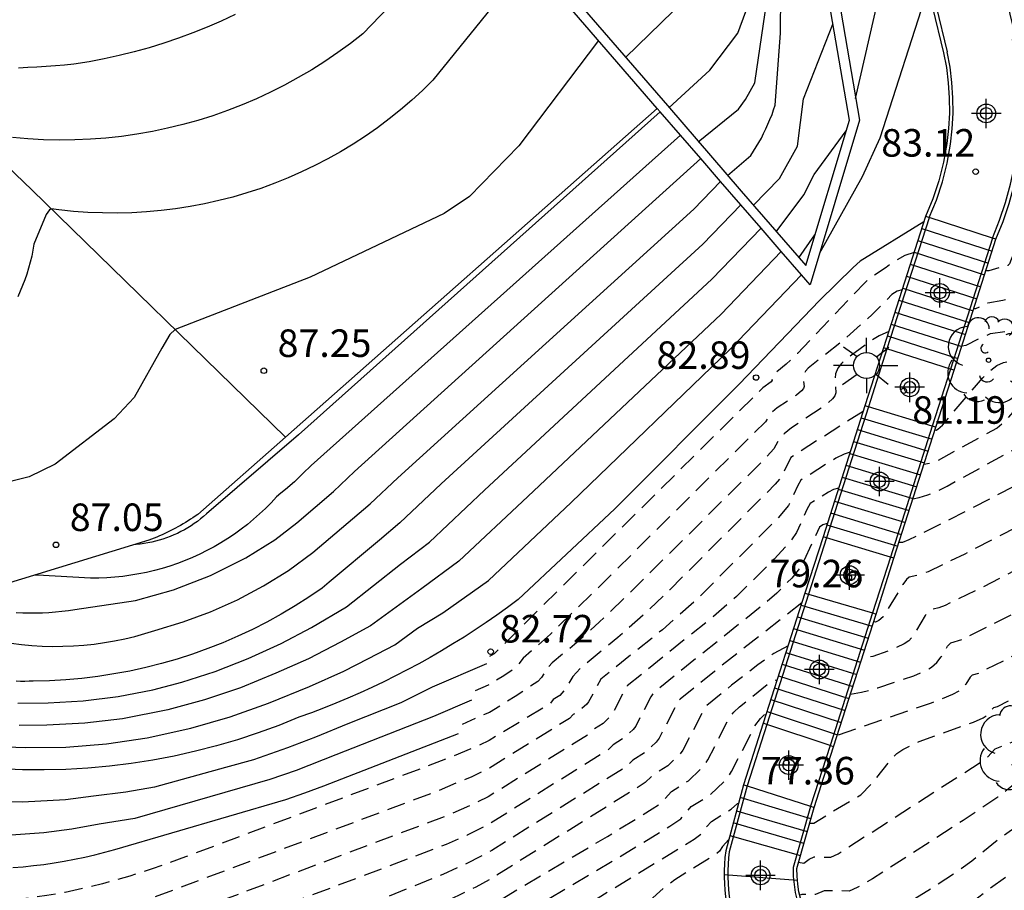
# Model space of a CAD drawing. Units: metres. Extents: x 580994 to 581344, y 4793790 to 4794041.
# Drawn here: x 581008 to 581035, y 4793802 to 4793826 of the extents above; entities that cross this region are included whole.
import ezdxf

# ---------------------------------------------------------------- set-up
doc = ezdxf.new("R2010")
doc.units = ezdxf.units.M
doc.linetypes.add('TRAZOS_NORMALES', pattern=[0.75, 0.5, -0.25])
for name, color, linetype in [('020104', 34, 'Continuous'), ('020194', 31, 'TRAZOS_NORMALES'), ('020195', 30, 'TRAZOS_NORMALES'), ('020204', 9, 'Continuous'), ('020308', 9, 'Continuous'), ('060106', 9, 'Continuous'), ('060117', 9, 'Continuous'), ('060141', 9, 'Continuous'), ('060145', 9, 'Continuous'), ('070105', 6, 'Continuous'), ('070108', 9, 'Continuous'), ('100202', 3, 'Continuous'), ('250206', 9, 'Continuous'), ('Centroides', 1, 'Continuous')]:
    doc.layers.add(name, color=color, linetype=linetype)
doc.layers.add('020105', color=24, linetype='Continuous', lineweight=30)
doc.styles.add('ARIAL', font='arial.ttf', dxfattribs={"height": 1})

# ---------------------------------------------------------------- blocks, each defined once
blk = doc.blocks.new('Centroide')
for points in [[(0, -0.402), (0, 0.402)], [(0.402, 0), (-0.402, 0)]]:
    blk.add_lwpolyline(points)
for radius in [0.256, 0.159]:
    blk.add_circle((0, 0), radius)
blk = doc.blocks.new('COTAPU')
blk.add_circle((0, 0), 0.075)
blk = doc.blocks.new('ARBOL')
blk.add_circle((0, 0), 0.0587)
for centre, radius, start, end in [((-0.28, 0.855), 0.3, 359.2878, 173.6078), ((0.097, 0.97), 0.21, 23.1565, 160.4665), ((0.438, 0.881), 0.24, 301.578, 139.328), ((-0.564, 0.381), 0.532, 92.28, 254.58), ((0.656, 0.288), 0.443, 319.8556, 114.7656), ((-0.091, 0.321), 0.12, 119.14, 310.56), ((0.819, -0.249), 0.383, 235.5275, 62.0275), ((-0.556, -0.339), 0.555, 142.64, 266.54), ((-0.039, -0.384), 0.21, 189.64, 323.88), ((0.299, -0.624), 0.532, 224.67, 0.24), ((-0.301, -0.676), 0.45, 213.78, 295.32)]:
    blk.add_arc(centre, radius, start, end)
blk = doc.blocks.new('FAROLA')
for p, q in [((0, 0.355), (0, 0.755)), ((-0.63, 0.51), (-0.255, 0.245)), ((0.605, 0.49), (0.276, 0.223)), ((-0.355, 0), (-0.895, 0)), ((0.355, 0), (0.855, 0)), ((-0.65, -0.52), (-0.255, -0.24)), ((0.585, -0.52), (0.256, -0.246)), ((0, -0.355), (0, -0.755))]:
    blk.add_line(p, q)
blk.add_circle((0, 0), 0.355)

msp = doc.modelspace()

# ---------------------------------------------------------------- linework, layer by layer
at = {"layer": '020104', "flags": 128}
for points, elevation in [([(581024.91, 4793825.13), (581026.21, 4793826.39), (581027.35, 4793827.82), (581027.61, 4793828.25), (581027.74, 4793828.76), (581027.73, 4793831.74), (581027.82, 4793833.9), (581027.89, 4793834.26), (581028.77, 4793836.37)], 87), ([(581026.09, 4793823.76), (581027.21, 4793824.78), (581027.97, 4793825.79), (581028.34, 4793826.8), (581028.25, 4793829.46), (581028.17, 4793831.31), (581028.25, 4793831.9), (581029.17, 4793834.07)], 86.5), ([(581026.89, 4793822.83), (581027.99, 4793823.72), (581028.18, 4793823.98), (581028.43, 4793824.44), (581028.71, 4793826.35), (581028.63, 4793828.77), (581028.66, 4793829.68), (581028.73, 4793829.98), (581029.57, 4793831.77)], 86), ([(581031.17, 4793824.01), (581032.47, 4793829.67)], 84), ([(581021.051, 4793829.204), (581017.758, 4793825.773), (581017.423, 4793825.511), (581017.08, 4793825.26), (581016.728, 4793825.021), (581016.369, 4793824.793), (581016.002, 4793824.577), (581015.629, 4793824.373), (581015.249, 4793824.182), (581014.864, 4793824.003), (581014.472, 4793823.836), (581014.076, 4793823.683), (581013.674, 4793823.542), (581013.268, 4793823.415), (581012.859, 4793823.3), (581012.445, 4793823.2), (581012.029, 4793823.112), (581011.61, 4793823.039), (581011.189, 4793822.979), (581010.766, 4793822.933), (581010.342, 4793822.9), (581009.917, 4793822.882), (581009.492, 4793822.877), (581009.067, 4793822.886), (581008.642, 4793822.909), (581008.218, 4793822.946)], 88.5), ([(581027.69, 4793821.91), (581028.32, 4793822.46), (581028.4, 4793822.58), (581028.47, 4793822.69), (581028.54, 4793822.81), (581028.61, 4793822.93), (581028.67, 4793823.06), (581028.73, 4793823.18), (581028.79, 4793823.31), (581028.84, 4793823.44), (581028.9, 4793823.57), (581028.94, 4793823.7), (581028.99, 4793823.83), (581029.13, 4793825.79), (581029.14, 4793826.87), (581030.06, 4793828.93)], 85.5), ([(581022.3, 4793827.762), (581019.669, 4793824.508), (581019.384, 4793824.229), (581019.089, 4793823.961), (581018.786, 4793823.702), (581018.475, 4793823.453), (581018.156, 4793823.214), (581017.829, 4793822.986), (581017.495, 4793822.768), (581017.154, 4793822.562), (581016.806, 4793822.366), (581016.453, 4793822.182), (581016.093, 4793822.01), (581015.729, 4793821.849), (581015.359, 4793821.701), (581014.984, 4793821.564), (581014.605, 4793821.44), (581014.223, 4793821.328), (581013.837, 4793821.229), (581013.448, 4793821.142), (581013.056, 4793821.068), (581012.662, 4793821.006), (581012.267, 4793820.958), (581011.87, 4793820.922), (581011.472, 4793820.899), (581011.073, 4793820.89), (581010.675, 4793820.893), (581010.276, 4793820.909), (581009.879, 4793820.938), (581009.482, 4793820.98), (581009.277, 4793821.007), (581009.226, 4793820.977), (581009.137, 4793820.848), (581008.804, 4793820.043), (581008.776, 4793819.878), (581008.743, 4793819.714), (581008.704, 4793819.552), (581008.66, 4793819.39), (581008.611, 4793819.231), (581008.557, 4793819.073), (581008.497, 4793818.917), (581008.433, 4793818.763), (581008.364, 4793818.611)], 88), ([(581030.19, 4793819.79), (581031.36, 4793821.89), (581031.84, 4793822.94), (581033.14, 4793826.98)], 83.5), ([(581014.286, 4793826.295), (581013.905, 4793826.118), (581013.52, 4793825.951), (581013.13, 4793825.795), (581012.737, 4793825.65), (581012.339, 4793825.516), (581011.938, 4793825.392), (581011.534, 4793825.28), (581011.126, 4793825.179), (581010.716, 4793825.089), (581010.304, 4793825.01), (581009.89, 4793824.943), (581009.639, 4793824.918), (581009.388, 4793824.896), (581009.137, 4793824.877), (581008.886, 4793824.861), (581008.634, 4793824.849), (581008.382, 4793824.839)], 89), ([(581025.857, 4793823.648), (581016.005, 4793814.851), (581013.5, 4793812.702), (581013.421, 4793812.632), (581013.339, 4793812.564), (581013.255, 4793812.499), (581013.169, 4793812.437), (581013.081, 4793812.378), (581012.991, 4793812.322), (581012.9, 4793812.269), (581012.806, 4793812.219), (581012.711, 4793812.171), (581012.615, 4793812.128), (581012.517, 4793812.087), (581012.418, 4793812.049), (581012.317, 4793812.015), (581012.216, 4793811.984), (581012.113, 4793811.957), (581012.01, 4793811.933), (581011.906, 4793811.912), (581011.802, 4793811.895), (581011.697, 4793811.881), (581011.591, 4793811.871), (581011.557, 4793811.868)], 87), ([(581029.01, 4793820.38), (581029.77, 4793821.39), (581030.05, 4793821.94), (581030.92, 4793823.13)], 84.5), ([(581026.409, 4793823.012), (581016.351, 4793814.023), (581016.127, 4793813.797), (581015.896, 4793813.578), (581015.657, 4793813.367), (581015.529, 4793813.262), (581015.412, 4793813.165), (581015.262, 4793813.005), (581015.108, 4793812.85), (581014.948, 4793812.7), (581014.784, 4793812.555), (581014.615, 4793812.416), (581014.442, 4793812.282), (581014.264, 4793812.154), (581014.082, 4793812.032), (581013.897, 4793811.916), (581013.708, 4793811.807), (581013.515, 4793811.703), (581013.319, 4793811.606), (581013.12, 4793811.515), (581012.918, 4793811.43), (581012.713, 4793811.353), (581012.506, 4793811.282), (581012.297, 4793811.217), (581012.085, 4793811.16), (581011.872, 4793811.11), (581011.658, 4793811.066), (581011.442, 4793811.03), (581011.225, 4793811), (581011.007, 4793810.978), (581010.789, 4793810.963), (581010.57, 4793810.955), (581010.351, 4793810.954), (581010.343, 4793810.954), (581008.899, 4793811.033), (581008.827, 4793811.037)], 86.5), ([(581008.323, 4793810.019), (581008.5, 4793810.01), (581008.678, 4793810.006), (581008.856, 4793810.006), (581009.034, 4793810.01), (581009.211, 4793810.019), (581009.389, 4793810.033), (581009.566, 4793810.05), (581009.742, 4793810.073), (581009.918, 4793810.099), (581011.569, 4793810.344), (581012.607, 4793810.634), (581013.612, 4793811.023), (581014.575, 4793811.508), (581015.364, 4793812), (581015.966, 4793812.454), (581016.964, 4793813.307), (581017.532, 4793813.854), (581026.958, 4793822.377)], 86), ([(581008.181, 4793809.181), (581008.462, 4793809.146), (581008.745, 4793809.12), (581009.027, 4793809.103), (581009.311, 4793809.095), (581009.594, 4793809.097), (581009.877, 4793809.108), (581010.16, 4793809.128), (581010.442, 4793809.158), (581010.722, 4793809.197), (581011.002, 4793809.245), (581011.279, 4793809.302), (581011.555, 4793809.368), (581011.828, 4793809.444), (581012.098, 4793809.528), (581012.865, 4793809.759), (581013.616, 4793810.038), (581014.347, 4793810.366), (581015.055, 4793810.74), (581015.738, 4793811.158), (581016.402, 4793811.647), (581017.961, 4793812.979), (581018.713, 4793813.685), (581026.773, 4793820.993), (581027.499, 4793821.748)], 85.5), ([(581033.036, 4793820.654), (581031.3, 4793819.578), (581031.107, 4793819.41), (581030.193, 4793818.508), (581028.004, 4793816.235), (581024.616, 4793812.84), (581021.984, 4793810.369), (581021.697, 4793810.155), (581021.407, 4793809.947), (581021.113, 4793809.743), (581020.816, 4793809.544), (581020.515, 4793809.35), (581020.212, 4793809.161), (581019.905, 4793808.976), (581019.596, 4793808.797), (581019.283, 4793808.623), (581018.968, 4793808.454), (581018.65, 4793808.29), (581018.33, 4793808.131), (581018.007, 4793807.977), (581017.682, 4793807.829), (581017.354, 4793807.685), (581017.024, 4793807.548), (581016.691, 4793807.415), (581016.357, 4793807.288), (581016.021, 4793807.167), (581015.47, 4793806.945), (581014.912, 4793806.741), (581014.347, 4793806.555), (581013.777, 4793806.388), (581013.202, 4793806.239), (581012.622, 4793806.109), (581012.038, 4793805.999), (581011.451, 4793805.907), (581010.862, 4793805.834), (581010.27, 4793805.781), (581009.677, 4793805.747), (581009.083, 4793805.732), (581008.489, 4793805.737), (581007.895, 4793805.76)], 83), ([(581008.363, 4793807.545), (581009.192, 4793807.554), (581010.149, 4793807.613), (581011.101, 4793807.734), (581012.043, 4793807.916), (581012.828, 4793808.121), (581013.741, 4793808.413), (581014.634, 4793808.764), (581015.535, 4793809.173), (581016.357, 4793809.605), (581017.31, 4793810.169), (581018.785, 4793811.33), (581019.57, 4793811.935), (581021.074, 4793813.347), (581027.265, 4793819.09), (581028.602, 4793820.478)], 84.5), ([(581029.63, 4793819.67), (581030.07, 4793820.3)], 84), ([(581029.152, 4793819.842), (581027.511, 4793818.138), (581022.255, 4793813.178), (581020.375, 4793811.413), (581019.362, 4793810.67), (581017.968, 4793809.653), (581017.148, 4793809.206), (581016.28, 4793808.76), (581015.388, 4793808.362), (581014.431, 4793807.968), (581013.45, 4793807.636), (581012.45, 4793807.368), (581011.218, 4793807.125), (581010.19, 4793807.003), (581009.155, 4793806.947), (581008.405, 4793806.942)], 84), ([(581007.798, 4793806.373), (581008.563, 4793806.34), (581009.675, 4793806.356), (581010.783, 4793806.445), (581011.883, 4793806.605), (581013.077, 4793806.867), (581014.145, 4793807.174), (581015.191, 4793807.551), (581016.306, 4793808.001), (581017.24, 4793808.421), (581017.911, 4793808.769), (581018.626, 4793809.138), (581019.249, 4793809.595), (581019.939, 4793810.01), (581021.18, 4793810.891), (581023.435, 4793813.009), (581027.758, 4793817.186), (581029.706, 4793819.21)], 83.5), ([(581020.72, 4793807.632), (581019.684, 4793807.19), (581017.025, 4793806.143), (581015.943, 4793805.72), (581015.223, 4793805.467), (581011.547, 4793804.412), (581010.581, 4793804.253), (581009.832, 4793804.115), (581009.076, 4793804.018), (581008.315, 4793803.961), (581007.354, 4793803.959), (581006.591, 4793803.99), (581005.83, 4793804.062), (581004.874, 4793804.234), (581004.176, 4793804.445), (581003.225, 4793804.821), (581000.206, 4793806.027), (580997.733, 4793807.099), (580996.956, 4793807.47), (580996.144, 4793807.903), (580994.413, 4793809.033), (580994.184, 4793809.192)], 82), ([(581008.228, 4793803.073), (581008.51, 4793803.096), (581008.791, 4793803.126), (581009.072, 4793803.161), (581009.352, 4793803.201), (581009.631, 4793803.248), (581009.91, 4793803.3), (581010.187, 4793803.357), (581010.463, 4793803.421), (581010.737, 4793803.49), (581011.01, 4793803.564), (581015.66, 4793804.923), (581016.18, 4793805.108), (581016.697, 4793805.301), (581020.361, 4793806.72)], 81.5)]:
    msp.add_lwpolyline(points, dxfattribs=dict(at, elevation=elevation))
at = {"layer": '020105', "flags": 128}
for points, elevation in [([(581028.39, 4793821.1), (581029.1, 4793821.83), (581029.59, 4793822.71), (581029.76, 4793824), (581030.56, 4793826.03)], 85), ([(581024.176, 4793825.592), (581022.009, 4793822.724), (581020.662, 4793821.342), (581019.976, 4793820.88), (581019.243, 4793820.538), (581016.327, 4793819.144), (581012.647, 4793817.721), (581012.505, 4793817.588), (581012.287, 4793817.214), (581011.53, 4793815.868), (581010.993, 4793815.294), (581009.379, 4793814.051), (581008.676, 4793813.71), (581006.864, 4793813.257), (581006.084, 4793813.238), (581005.29, 4793813.227), (581003.732, 4793813.37), (581002.849, 4793813.606), (581001.527, 4793813.568)], 87.5), ([(581028.053, 4793821.115), (581027.019, 4793820.041), (581019.893, 4793813.516), (581018.765, 4793812.457), (581018.209, 4793811.99), (581016.838, 4793810.84), (581016.653, 4793810.684), (581016.288, 4793810.435), (581015.916, 4793810.197), (581015.536, 4793809.972), (581015.149, 4793809.758), (581014.755, 4793809.558), (581014.356, 4793809.37), (581013.95, 4793809.195), (581013.539, 4793809.033), (581013.123, 4793808.884), (581012.703, 4793808.749), (581012.278, 4793808.627), (581011.85, 4793808.519), (581011.419, 4793808.424), (581010.984, 4793808.344), (581010.548, 4793808.277), (581010.109, 4793808.224), (581009.669, 4793808.186), (581009.228, 4793808.161), (581008.787, 4793808.151), (581008.67, 4793808.145), (581008.554, 4793808.142), (581008.438, 4793808.143), (581008.321, 4793808.147)], 85), ([(581021.125, 4793808.621), (581019.643, 4793807.989), (581018.792, 4793807.558), (581017.353, 4793806.986), (581016.47, 4793806.626), (581015.706, 4793806.332), (581014.785, 4793806.011), (581014.021, 4793805.8), (581012.085, 4793805.261), (581011.304, 4793805.126), (581010.426, 4793805.017), (581009.662, 4793804.914), (581008.496, 4793804.856), (581007.328, 4793804.881)], 82.5)]:
    msp.add_lwpolyline(points, dxfattribs=dict(at, elevation=elevation))
at = {"layer": '020194', "flags": 128}
for points, elevation in [([(581049.61, 4793837), (581046.76, 4793836.44), (581045.53, 4793836.16), (581044.7, 4793835.95), (581043.75, 4793835.69), (581042.01, 4793835.14), (581041.81, 4793835.06), (581041.61, 4793834.93), (581041.31, 4793834.68), (581041.12, 4793834.46), (581040.82, 4793834.06), (581040.772, 4793833.975), (581040.623, 4793833.738), (581040.308, 4793833.18), (581040.087, 4793832.754), (581039.484, 4793831.495), (581038.327, 4793828.911), (581038.087, 4793828.297), (581037.868, 4793827.612), (581037.747, 4793827.099), (581037.645, 4793826.464), (581037.559, 4793825.5), (581037.494, 4793824.518), (581037.46, 4793824.272), (581037.408, 4793824.08), (581037.329, 4793823.952), (581037.18, 4793823.833), (581037.086, 4793823.654), (581036.499, 4793822.128), (581036.178, 4793821.185), (581035.676, 4793820.289), (581035.362, 4793819.506), (581035.323, 4793819.461), (581035.272, 4793819.438), (581035.104, 4793819.41), (581034.802, 4793819.318), (581034.723, 4793819.321)], 82.64), ([(581034.069, 4793817.278), (581034.186, 4793817.294), (581034.59, 4793817.505), (581034.849, 4793817.608), (581035.675, 4793817.735), (581036.049, 4793817.833), (581036.091, 4793817.864), (581036.251, 4793818.259), (581036.391, 4793818.526), (581037.896, 4793821.102), (581038.015, 4793821.468), (581038.373, 4793822.435), (581038.529, 4793822.81), (581038.679, 4793823.1), (581038.784, 4793823.253), (581038.898, 4793823.376), (581039.467, 4793823.758), (581039.712, 4793823.941), (581039.902, 4793824.128), (581040.015, 4793824.29), (581040.095, 4793824.474), (581040.142, 4793824.688), (581040.227, 4793825.845), (581040.31, 4793826.444), (581040.423, 4793826.94), (581040.592, 4793827.473), (581040.892, 4793828.211), (581041.677, 4793829.956), (581042.145, 4793830.933), (581042.561, 4793831.698), (581042.872, 4793832.162), (581043.099, 4793832.428), (581043.25, 4793832.567), (581043.403, 4793832.677), (581043.559, 4793832.757), (581045.018, 4793833.217), (581045.349, 4793833.304), (581046.37, 4793833.57), (581047.49, 4793833.82), (581050.41, 4793834.39), (581050.58, 4793834.42), (581050.99, 4793834.49)], 81.64), ([(581033.336, 4793814.986), (581033.371, 4793814.982), (581033.415, 4793815.009), (581033.541, 4793815.118), (581034.642, 4793816.408), (581034.844, 4793816.609), (581035.018, 4793816.745), (581035.203, 4793816.826), (581036.163, 4793816.957), (581036.459, 4793817.055), (581036.572, 4793817.323), (581036.684, 4793817.533), (581038.753, 4793821.054), (581039.183, 4793822.248), (581039.333, 4793822.588), (581039.465, 4793822.821), (581039.617, 4793823.018), (581039.762, 4793823.155), (581040.88, 4793823.904), (581041.14, 4793824.125), (581041.324, 4793824.344), (581041.417, 4793824.527), (581041.457, 4793824.675), (581041.532, 4793825.667), (581041.603, 4793826.18), (581041.7, 4793826.605), (581041.845, 4793827.061), (581042.102, 4793827.693), (581042.774, 4793829.186), (581043.175, 4793830.023), (581043.531, 4793830.677), (581043.796, 4793831.075), (581043.991, 4793831.303), (581044.12, 4793831.422), (581044.251, 4793831.516), (581044.385, 4793831.584), (581045.516, 4793831.942), (581046.719, 4793832.259), (581047.741, 4793832.487), (581050.95, 4793833.1), (581051.63, 4793833.22)], 81.14), ([(581052.27, 4793831.96), (581051.4, 4793831.81), (581051.32, 4793831.79), (581048.02, 4793831.16), (581047.096, 4793830.955), (581046.051, 4793830.678), (581045.21, 4793830.412), (581045.099, 4793830.354), (581044.937, 4793830.23), (581044.829, 4793830.12), (581044.667, 4793829.914), (581044.443, 4793829.56), (581044.204, 4793829.113), (581043.87, 4793828.417), (581043.312, 4793827.174), (581043.098, 4793826.648), (581042.977, 4793826.269), (581042.897, 4793825.916), (581042.838, 4793825.489), (581042.78, 4793824.706), (581042.76, 4793824.618), (581042.702, 4793824.487), (581042.528, 4793824.263), (581042.258, 4793824.024), (581041.802, 4793823.698), (581040.677, 4793822.972), (581040.451, 4793822.784), (581040.246, 4793822.544), (581040.136, 4793822.366), (581040.017, 4793822.116), (581039.609, 4793821.006), (581036.809, 4793816.237), (581036.669, 4793816.185), (581036.115, 4793816.109), (581036.029, 4793816.074), (581035.845, 4793815.921), (581035.234, 4793815.213), (581035.028, 4793815.037), (581033.396, 4793814.142), (581033.22, 4793814.077), (581033.035, 4793814.047)], 80.64), ([(581032.737, 4793813.116), (581032.908, 4793813.148), (581033.14, 4793813.217), (581033.391, 4793813.319), (581033.665, 4793813.456), (581036.777, 4793815.162), (581036.847, 4793815.211), (581036.984, 4793815.366), (581037.087, 4793815.413), (581037.157, 4793815.478), (581037.397, 4793815.808), (581038.013, 4793816.81), (581040.479, 4793820.984), (581040.783, 4793821.826), (581040.891, 4793822.059), (581041.023, 4793822.269), (581041.239, 4793822.509), (581041.551, 4793822.757), (581043.216, 4793823.83), (581043.47, 4793824.01), (581043.848, 4793824.318), (581044.033, 4793824.534), (581044.097, 4793824.686), (581044.143, 4793825.311), (581044.19, 4793825.652), (581044.254, 4793825.934), (581044.351, 4793826.236), (581044.521, 4793826.656), (581045.233, 4793828.202), (581045.424, 4793828.559), (581045.602, 4793828.842), (581045.818, 4793829.094), (581045.948, 4793829.193), (581046.036, 4793829.239), (581046.625, 4793829.426), (581047.503, 4793829.658), (581048.324, 4793829.84), (581051.69, 4793830.48), (581051.9, 4793830.53), (581052.91, 4793830.7)], 80.14), ([(581054.19, 4793828.18), (581052.9, 4793827.96), (581052.76, 4793827.93), (581048.876, 4793827.193), (581048.111, 4793827.02), (581047.644, 4793826.871), (581047.538, 4793826.778), (581047.408, 4793826.596), (581047.16, 4793826.108), (581046.856, 4793825.412), (581046.768, 4793825.068), (581046.729, 4793824.646), (581046.648, 4793824.54), (581046.465, 4793824.384), (581046.091, 4793824.114), (581043.145, 4793822.222), (581042.794, 4793821.955), (581042.548, 4793821.702), (581042.459, 4793821.569), (581042.393, 4793821.433), (581042.202, 4793820.904), (581040.38, 4793817.821), (581039.515, 4793816.322), (581038.821, 4793815.066), (581038.596, 4793814.712), (581037.715, 4793813.558), (581037.468, 4793813.366), (581036.898, 4793813.032), (581034.145, 4793811.607), (581033.149, 4793811.128), (581032.912, 4793811.042), (581032.63, 4793810.978), (581032.562, 4793810.915), (581032.461, 4793810.782), (581031.928, 4793809.904), (581031.809, 4793809.797), (581031.714, 4793809.757), (581031.663, 4793809.76)], 79.14), ([(581054.8, 4793826.92), (581053.4, 4793826.67), (581053.3, 4793826.65), (581049.091, 4793825.861), (581048.68, 4793825.77), (581048.492, 4793825.709), (581048.377, 4793825.576), (581048.109, 4793824.999), (581048.07, 4793824.859), (581048.045, 4793824.625), (581047.956, 4793824.543), (581047.813, 4793824.437), (581044.084, 4793822.052), (581043.612, 4793821.718), (581043.442, 4793821.574), (581043.327, 4793821.451), (581043.209, 4793821.262), (581043.063, 4793820.864), (581041.698, 4793818.555), (581039.592, 4793814.8), (581039.255, 4793814.308), (581037.986, 4793812.644), (581037.881, 4793812.528), (581037.54, 4793812.264), (581037.011, 4793811.943), (581034.557, 4793810.665), (581033.611, 4793810.211), (581033.44, 4793810.148), (581033.208, 4793810.094), (581033.071, 4793809.935), (581032.717, 4793809.345), (581032.626, 4793809.248), (581032.5, 4793809.161), (581032.218, 4793809.029), (581031.642, 4793808.82), (581031.511, 4793808.791), (581031.351, 4793808.785)], 78.64), ([(581031.034, 4793807.795), (581031.34, 4793807.847), (581031.784, 4793807.968), (581032.758, 4793808.296), (581033.08, 4793808.429), (581033.244, 4793808.528), (581033.391, 4793808.66), (581033.509, 4793808.815), (581033.679, 4793809.097), (581033.771, 4793809.19), (581034.069, 4793809.283), (581036.996, 4793810.75), (581037.395, 4793810.988), (581037.805, 4793811.308), (581038.056, 4793811.552), (581038.365, 4793811.903), (581040.134, 4793814.178), (581040.245, 4793814.342), (581040.398, 4793814.592), (581043.026, 4793819.299), (581043.755, 4793820.536), (581043.933, 4793820.882), (581044.068, 4793821.214), (581044.273, 4793821.376), (581047.952, 4793823.724), (581049.059, 4793824.395), (581049.262, 4793824.501), (581049.397, 4793824.553), (581053.85, 4793825.37), (581055.38, 4793825.65)], 78.14), ([(581055.97, 4793824.37), (581054.4, 4793824.08), (581052.266, 4793823.684), (581050.182, 4793823.22), (581049.025, 4793823.016), (581048.555, 4793822.911), (581047.744, 4793822.685), (581047.433, 4793822.569), (581047.123, 4793822.421), (581046.786, 4793822.225), (581044.865, 4793820.986), (581044.702, 4793820.642), (581044.314, 4793819.98), (581041.234, 4793814.437), (581041.04, 4793814.118), (581040.899, 4793813.91), (581039.54, 4793812.17), (581038.819, 4793811.221), (581038.367, 4793810.671), (581037.948, 4793810.236), (581037.596, 4793809.946), (581037.219, 4793809.71), (581034.525, 4793808.363), (581034.352, 4793808.313), (581034.295, 4793808.257), (581034.18, 4793808.071), (581034.099, 4793807.972), (581033.985, 4793807.878), (581033.817, 4793807.781), (581033.236, 4793807.549), (581030.675, 4793806.673)], 77.64), ([(581029.625, 4793803.225), (581029.762, 4793803.19), (581029.908, 4793803.306), (581030.043, 4793803.363), (581030.503, 4793803.353), (581030.704, 4793803.451), (581034.734, 4793806.042), (581034.978, 4793806.307), (581035.426, 4793806.487), (581035.689, 4793806.64), (581037.708, 4793807.651), (581037.958, 4793807.821), (581038.229, 4793808.063), (581038.531, 4793808.381), (581039.057, 4793809.012), (581040.49, 4793810.891), (581042.468, 4793813.426), (581042.765, 4793813.878), (581045.275, 4793818.343), (581045.483, 4793818.644), (581045.762, 4793818.964), (581046.051, 4793819.209), (581046.361, 4793819.395), (581046.613, 4793819.507), (581046.887, 4793819.603), (581047.881, 4793819.869), (581048.42, 4793819.979), (581051.074, 4793820.431), (581051.865, 4793820.58), (581055.55, 4793821.39), (581057.18, 4793821.75)], 76.64), ([(581057.79, 4793820.38), (581056.13, 4793820.02), (581052.706, 4793819.26), (581051.657, 4793819.063), (581047.849, 4793818.415), (581047.51, 4793818.344), (581046.823, 4793818.157), (581046.41, 4793817.994), (581046.166, 4793817.848), (581045.994, 4793817.708), (581045.774, 4793817.473), (581045.611, 4793817.25), (581045.445, 4793816.983), (581043.944, 4793814.279), (581043.58, 4793813.671), (581043.236, 4793813.159), (581040.965, 4793810.251), (581038.801, 4793807.411), (581038.528, 4793807.082), (581038.28, 4793806.816), (581038.151, 4793806.717), (581037.29, 4793806.296), (581036.438, 4793805.93), (581036.102, 4793805.761), (581035.428, 4793805.287), (581035.049, 4793804.989), (581034.107, 4793804.358), (581031.634, 4793802.765), (581031.222, 4793802.529), (581030.998, 4793802.436), (581030.322, 4793802.444), (581030.084, 4793802.341), (581029.711, 4793802.344), (581029.654, 4793802.32)], 76.14), ([(581032.766, 4793819.813), (581032.517, 4793819.736), (581032.203, 4793819.566), (581032.006, 4793819.406), (581031.566, 4793819.119), (581031.432, 4793819.003), (581029.597, 4793817.072), (581029.288, 4793816.777), (581028.927, 4793816.487), (581028.897, 4793816.429), (581028.9, 4793816.339), (581028.878, 4793816.299), (581028.65, 4793816.133), (581021.333, 4793808.891), (581021.206, 4793808.816)], 82.64), ([(581030.047, 4793801.369), (581030.143, 4793801.347), (581030.2, 4793801.387), (581030.241, 4793801.457), (581030.359, 4793801.486), (581030.504, 4793801.487), (581030.628, 4793801.528), (581031.509, 4793801.519), (581031.648, 4793801.558), (581031.881, 4793801.664), (581032.186, 4793801.836), (581033.97, 4793802.988), (581034.343, 4793803.261), (581035.091, 4793803.868), (581036.664, 4793804.983), (581036.922, 4793805.134), (581037.242, 4793805.295), (581038.315, 4793805.763), (581038.81, 4793806.04), (581038.987, 4793806.241), (581042.172, 4793810.586), (581044.098, 4793813.02), (581044.534, 4793813.683), (581045.877, 4793816.051), (581045.996, 4793816.213), (581046.156, 4793816.385), (581046.281, 4793816.486), (581046.458, 4793816.593), (581046.759, 4793816.712), (581047.379, 4793816.872), (581052.239, 4793817.694), (581053.548, 4793817.94), (581056.72, 4793818.64), (581058.2, 4793818.97)], 75.64), ([(581032.079, 4793817.668), (581031.818, 4793817.549), (581031.546, 4793817.378), (581030.944, 4793816.933), (581030.789, 4793816.798), (581030.689, 4793816.671), (581030.626, 4793816.516), (581030.611, 4793816.348), (581030.641, 4793816.001), (581030.612, 4793815.92), (581030.545, 4793815.831), (581030.294, 4793815.619), (581029.428, 4793815.04), (581029.233, 4793814.882), (581029.085, 4793814.712), (581028.949, 4793814.471), (581028.697, 4793814.196), (581025.136, 4793810.659), (581024.206, 4793809.759), (581023.582, 4793809.198), (581022.912, 4793808.646), (581022.77, 4793808.487), (581022.622, 4793808.247), (581022.526, 4793808.139), (581021.909, 4793807.731), (581021.211, 4793807.298), (581020.46, 4793806.971)], 81.64), ([(581031.384, 4793800.196), (581031.439, 4793800.455), (581031.383, 4793800.579), (581031.398, 4793800.59), (581032.075, 4793800.593), (581032.166, 4793800.605), (581032.378, 4793800.685), (581032.69, 4793800.863), (581033.195, 4793801.191), (581033.429, 4793801.365), (581034.413, 4793802.19), (581034.753, 4793802.449), (581037.352, 4793804.296), (581037.672, 4793804.498), (581038.063, 4793804.685), (581039.358, 4793805.422), (581039.582, 4793805.601), (581039.749, 4793805.774), (581040.088, 4793806.176), (581040.712, 4793806.994), (581042.71, 4793809.729), (581042.965, 4793810.022), (581043.18, 4793810.188), (581043.232, 4793810.245), (581043.354, 4793810.45), (581043.736, 4793811.232), (581043.883, 4793811.473), (581044.184, 4793811.882), (581045.106, 4793813.066), (581045.331, 4793813.418), (581046.168, 4793814.888), (581046.318, 4793815.061), (581046.507, 4793815.191), (581046.696, 4793815.266), (581046.989, 4793815.346), (581052.822, 4793816.325), (581054.389, 4793816.62), (581057.31, 4793817.27), (581058.62, 4793817.56)], 75.14), ([(581031.381, 4793815.491), (581029.412, 4793814.239), (581029.166, 4793813.725), (581028.989, 4793813.511), (581026.114, 4793810.635), (581025.462, 4793810.008), (581024.701, 4793809.336), (581023.687, 4793808.505), (581023.479, 4793808.273), (581023.27, 4793807.93), (581023.122, 4793807.762), (581022.945, 4793807.646), (581022.844, 4793807.528), (581021.198, 4793806.533), (581020.843, 4793806.363), (581020.099, 4793806.054), (581012.932, 4793803.363), (581012.02, 4793803.039), (581011.411, 4793802.842), (581010.673, 4793802.63), (581009.655, 4793802.399), (581009.155, 4793802.311), (581008.288, 4793802.186), (581007.107, 4793802.045), (581006.794, 4793802.025), (581006.362, 4793802.048), (581005.777, 4793802.153), (581005.254, 4793802.298), (581004.344, 4793802.614), (581002.596, 4793803.301), (580998.739, 4793804.907), (580996.677, 4793805.709), (580994.184, 4793806.958)], 81.14), ([(581031.026, 4793814.381), (581030.864, 4793814.327), (581030.64, 4793814.218), (581029.682, 4793813.618), (581029.6, 4793813.477), (581029.353, 4793812.934), (581029.041, 4793812.564), (581027.092, 4793810.611), (581026.696, 4793810.231), (581025.915, 4793809.55), (581024.235, 4793808.199), (581023.906, 4793807.584), (581023.857, 4793807.521), (581023.713, 4793807.391), (581023.488, 4793807.237), (581023.385, 4793807.134), (581021.185, 4793805.767), (581020.724, 4793805.546), (581019.765, 4793805.147), (581010.264, 4793801.585), (581009.679, 4793801.395), (581008.87, 4793801.187), (581008.128, 4793801.065), (581007.437, 4793801.023), (581006.778, 4793801.053), (581006.134, 4793801.15), (581005.486, 4793801.308), (581004.589, 4793801.6), (581003.083, 4793802.184), (580998.262, 4793804.193), (580995.745, 4793805.17), (580995.432, 4793805.306), (580994.184, 4793805.936)], 80.64), ([(581030.712, 4793813.402), (581030.576, 4793813.362), (581030.436, 4793813.297), (581029.939, 4793812.983), (581029.852, 4793812.824), (581029.569, 4793812.191), (581029.425, 4793811.98), (581028.957, 4793811.47), (581027.932, 4793810.454), (581027.303, 4793809.906), (581024.956, 4793808.018), (581024.893, 4793807.921), (581024.548, 4793807.256), (581024.492, 4793807.182), (581024.301, 4793806.996), (581024.032, 4793806.827), (581023.901, 4793806.697), (581021.174, 4793805.002), (581020.663, 4793804.751), (581020.114, 4793804.512), (581010.489, 4793800.883), (581008.552, 4793800.188), (581007.939, 4793799.985), (581007.422, 4793799.838), (581007.062, 4793799.776), (581006.882, 4793799.785), (581006.68, 4793799.839), (581003.114, 4793801.25), (580997.785, 4793803.479), (580994.743, 4793804.659), (580994.365, 4793804.825), (580994.184, 4793804.916)], 80.14), ([(581029.711, 4793810.28), (581027.331, 4793808.415), (581026.397, 4793807.656), (581026.309, 4793807.522), (581025.831, 4793806.598), (581025.747, 4793806.489), (581025.471, 4793806.224), (581025.11, 4793806.001), (581024.934, 4793805.823), (581021.274, 4793803.543), (581021.02, 4793803.4), (581020.542, 4793803.161), (581019.939, 4793802.889), (581018.325, 4793802.231), (581010.321, 4793799.259), (581009.223, 4793798.87), (581008.172, 4793798.539), (581007.403, 4793798.352), (581007.043, 4793798.296), (581006.738, 4793798.276), (581006.305, 4793798.304), (581005.808, 4793798.403), (581005.407, 4793798.519), (581005.003, 4793798.663), (581003.176, 4793799.382), (580996.831, 4793802.05), (580994.184, 4793803.077)], 79.14), ([(581029.336, 4793809.107), (581028.949, 4793808.9), (581028.514, 4793808.593), (581027.798, 4793808.035), (581027.118, 4793807.475), (581027.018, 4793807.322), (581026.472, 4793806.27), (581026.376, 4793806.145), (581026.062, 4793805.843), (581025.651, 4793805.589), (581025.45, 4793805.386), (581021.279, 4793802.788), (581020.837, 4793802.542), (581020.075, 4793802.177), (581019.096, 4793801.758), (581010.237, 4793798.447), (581009.393, 4793798.149), (581008.676, 4793797.916), (581008.068, 4793797.743), (581007.399, 4793797.595), (581007.113, 4793797.551), (581006.731, 4793797.519), (581006.5, 4793797.518), (581006.175, 4793797.54), (581005.65, 4793797.629), (581005.152, 4793797.743), (581004.821, 4793797.838), (581004.063, 4793798.109), (581003.208, 4793798.448), (580998.076, 4793800.623), (580996.354, 4793801.336), (580994.184, 4793802.18)], 78.64), ([(580994.184, 4793801.277), (580995.455, 4793800.792), (581003.828, 4793797.278), (581004.09, 4793797.192), (581004.508, 4793797.083), (581006.316, 4793796.664), (581006.592, 4793796.654), (581006.854, 4793796.687), (581007.367, 4793796.796), (581008.557, 4793797.138), (581016.654, 4793799.991), (581017.789, 4793800.421), (581018.559, 4793800.738), (581019.28, 4793801.057), (581019.969, 4793801.386), (581020.644, 4793801.731), (581021.552, 4793802.227), (581024.42, 4793803.924), (581025.639, 4793804.669), (581025.909, 4793804.85), (581026.159, 4793805.149), (581026.625, 4793805.439), (581027.046, 4793805.834), (581027.153, 4793806.011), (581027.705, 4793807.088), (581027.859, 4793807.307), (581028.011, 4793807.449), (581028.823, 4793808.098), (581028.933, 4793808.159), (581029.04, 4793808.184)], 78.14), ([(580994.184, 4793800.382), (580994.935, 4793800.095), (581003.412, 4793796.523), (581006.116, 4793795.898), (581006.31, 4793795.877), (581006.562, 4793795.888), (581006.873, 4793795.932), (581007.455, 4793796.058), (581008.749, 4793796.428), (581016.519, 4793799.15), (581017.381, 4793799.473), (581018.181, 4793799.796), (581018.935, 4793800.125), (581019.663, 4793800.469), (581020.38, 4793800.832), (581021.352, 4793801.359), (581024.768, 4793803.376), (581026.119, 4793804.201), (581026.418, 4793804.402), (581026.697, 4793804.734), (581027.213, 4793805.056), (581027.68, 4793805.493), (581027.799, 4793805.69), (581028.436, 4793806.929), (581028.582, 4793807.129), (581028.688, 4793807.23), (581028.738, 4793807.242)], 77.64), ([(581027.722, 4793803.836), (581027.555, 4793803.652), (581027.469, 4793803.519), (581027.398, 4793803.457), (581026.252, 4793802.741), (581025.985, 4793802.544), (581024.787, 4793801.489), (581024.657, 4793801.3), (581024.447, 4793801.166), (581024.216, 4793800.961), (581023.388, 4793800.096), (581023.135, 4793799.777), (581023.035, 4793799.707), (581022.878, 4793799.631), (581022.334, 4793799.45), (581020.159, 4793798.849), (581019.804, 4793798.672), (581019.537, 4793798.481), (581019.403, 4793798.422), (581018.32, 4793798.171), (581017.342, 4793797.865), (581008.692, 4793794.84), (581007.901, 4793794.603), (581007.048, 4793794.388), (581006.55, 4793794.303), (581006.167, 4793794.284), (581005.973, 4793794.308), (581003.765, 4793794.791), (581003.396, 4793794.85), (581003.068, 4793794.865), (581002.696, 4793794.767), (581002.459, 4793794.731), (581002.267, 4793794.74), (581002.064, 4793794.796), (581001.785, 4793794.937), (581000.599, 4793795.713), (580999.991, 4793796.073), (580999.436, 4793796.361), (580998.67, 4793796.709), (580994.184, 4793798.581)], 76.64)]:
    msp.add_lwpolyline(points, dxfattribs=dict(at, elevation=elevation))
at = {"layer": '020195', "flags": 128}
for points, elevation in [([(581050.37, 4793835.72), (581050.22, 4793835.7), (581048.59, 4793835.42), (581047.25, 4793835.16), (581046.05, 4793834.89), (581045.26, 4793834.7), (581044.39, 4793834.45), (581042.73, 4793833.93), (581042.55, 4793833.84), (581042.29, 4793833.64), (581042.12, 4793833.46), (581042.02, 4793833.334), (581041.86, 4793833.13), (581041.5, 4793832.562), (581041.116, 4793831.844), (581040.581, 4793830.725), (581039.683, 4793828.73), (581039.339, 4793827.885), (581039.146, 4793827.276), (581039.016, 4793826.708), (581038.921, 4793826.023), (581038.819, 4793824.638), (581038.78, 4793824.417), (581038.704, 4793824.202), (581038.621, 4793824.066), (581038.487, 4793823.925), (581038.055, 4793823.618), (581037.972, 4793823.518), (581037.887, 4793823.378), (581037.725, 4793823.031), (581037.331, 4793822.002), (581037.032, 4793821.133), (581036.021, 4793819.384), (581035.93, 4793819.197), (581035.718, 4793818.673), (581035.662, 4793818.636), (581035.508, 4793818.607), (581035.185, 4793818.51), (581034.773, 4793818.442), (581034.444, 4793818.288), (581034.391, 4793818.284)], 82.14), ([(581032.357, 4793811.929), (581032.457, 4793811.934), (581032.637, 4793812.005), (581033.733, 4793812.549), (581037.261, 4793814.375), (581037.485, 4793814.521), (581037.896, 4793815.073), (581039.061, 4793817.087), (581041.34, 4793820.943), (581041.596, 4793821.647), (581041.696, 4793821.847), (581041.799, 4793821.999), (581042.02, 4793822.232), (581042.355, 4793822.493), (581044.588, 4793823.931), (581045.001, 4793824.227), (581045.271, 4793824.46), (581045.367, 4793824.572), (581045.413, 4793824.666), (581045.448, 4793825.133), (581045.483, 4793825.388), (581045.544, 4793825.641), (581045.64, 4793825.922), (581046.262, 4793827.292), (581046.505, 4793827.722), (581046.699, 4793827.958), (581046.862, 4793828.066), (581047.31, 4793828.207), (581047.944, 4793828.371), (581048.657, 4793828.527), (581052.21, 4793829.2), (581052.4, 4793829.24), (581053.55, 4793829.44)], 79.64), ([(581029.926, 4793804.286), (581030.042, 4793804.279), (581030.515, 4793804.581), (581031.319, 4793805.056), (581031.626, 4793805.373), (581032.21, 4793806.1), (581032.302, 4793806.183), (581032.46, 4793806.289), (581032.906, 4793806.502), (581034.382, 4793807.036), (581034.647, 4793807.15), (581034.787, 4793807.243), (581034.901, 4793807.399), (581034.941, 4793807.432), (581035.037, 4793807.463), (581037.513, 4793808.71), (581037.797, 4793808.904), (581038.155, 4793809.221), (581038.457, 4793809.54), (581038.959, 4793810.144), (581040.015, 4793811.53), (581041.742, 4793813.751), (581042.07, 4793814.279), (581044.823, 4793819.235), (581044.994, 4793819.519), (581045.247, 4793819.884), (581045.585, 4793820.274), (581045.758, 4793820.432), (581046.027, 4793820.633), (581046.215, 4793820.745), (581046.513, 4793820.889), (581046.836, 4793821.011), (581047.189, 4793821.121), (581048.27, 4793821.399), (581048.768, 4793821.503), (581051.023, 4793821.9), (581054.96, 4793822.77), (581055.08, 4793822.8), (581056.57, 4793823.08)], 77.14), ([(581032.443, 4793818.804), (581032.307, 4793818.763), (581032.161, 4793818.671), (581031.629, 4793818.131), (581030.938, 4793817.507), (581029.883, 4793816.666), (581029.813, 4793816.586), (581029.767, 4793816.492), (581029.753, 4793816.374), (581029.771, 4793816.166), (581029.753, 4793816.117), (581029.699, 4793816.05), (581029.563, 4793815.937), (581029.043, 4793815.59), (581028.914, 4793815.484), (581028.846, 4793815.405), (581028.721, 4793815.211), (581024.158, 4793810.684), (581022.867, 4793809.429), (581022.121, 4793808.773), (581021.935, 4793808.53), (581021.599, 4793808.296), (581021.168, 4793808.036), (581020.821, 4793807.888)], 82.14), ([(581030.404, 4793812.441), (581030.281, 4793812.408), (581030.193, 4793812.34), (581029.73, 4793811.344), (581029.615, 4793811.166), (581029.437, 4793810.956), (581029.027, 4793810.542), (581028.677, 4793810.242), (581025.676, 4793807.837), (581025.601, 4793807.722), (581025.189, 4793806.927), (581025.117, 4793806.833), (581024.898, 4793806.62), (581024.577, 4793806.418), (581024.417, 4793806.26), (581021.164, 4793804.238), (581020.603, 4793803.956), (581020.026, 4793803.701), (581010.405, 4793800.071), (581008.852, 4793799.521), (581008.276, 4793799.334), (581007.553, 4793799.133), (581007.233, 4793799.067), (581006.976, 4793799.035), (581006.703, 4793799.034), (581006.471, 4793799.067), (581006.195, 4793799.132), (581005.804, 4793799.267), (581003.145, 4793800.316), (580997.308, 4793802.764), (580994.184, 4793803.977)], 79.64), ([(580994.184, 4793799.486), (580994.415, 4793799.398), (581000.281, 4793796.938), (581001.725, 4793796.292), (581002.092, 4793796.102), (581002.787, 4793795.68), (581002.932, 4793795.653), (581003.184, 4793795.706), (581003.32, 4793795.695), (581006.021, 4793795.108), (581006.22, 4793795.085), (581006.473, 4793795.093), (581006.782, 4793795.133), (581007.355, 4793795.252), (581008.616, 4793795.605), (581016.119, 4793798.22), (581018.848, 4793799.189), (581019.221, 4793799.309), (581019.448, 4793799.365), (581019.613, 4793799.451), (581020.443, 4793799.71), (581020.547, 4793799.776), (581020.574, 4793799.821), (581020.561, 4793799.833), (581020.618, 4793799.846), (581020.663, 4793799.878), (581020.842, 4793800.071), (581021.337, 4793800.516), (581026.777, 4793803.845), (581026.962, 4793803.981), (581027.061, 4793804.119), (581027.248, 4793804.33), (581027.787, 4793804.662), (581027.958, 4793804.818), (581027.99, 4793804.829)], 77.14)]:
    msp.add_lwpolyline(points, dxfattribs=dict(at, elevation=elevation))
at = {"layer": '060106', "flags": 128}
for points in [[(581033.368, 4793826.513), (581033.669, 4793825.281)], [(581034.903, 4793820.209), (581035.096, 4793820.695), (581035.259, 4793821.182), (581035.393, 4793821.678), (581035.499, 4793822.18), (581035.575, 4793822.688), (581035.616, 4793823.106), (581035.638, 4793823.526), (581035.639, 4793823.946), (581035.621, 4793824.366), (581035.583, 4793824.785), (581035.526, 4793825.201), (581035.449, 4793825.617)], [(581033.177, 4793820.767), (581033.374, 4793821.242), (581033.54, 4793821.742), (581033.669, 4793822.252), (581033.761, 4793822.77), (581033.807, 4793823.188), (581033.828, 4793823.608), (581033.825, 4793824.028), (581033.797, 4793824.448), (581033.746, 4793824.865), (581033.669, 4793825.281)], [(581033.174, 4793820.76), (581032.03, 4793817.191)], [(581033.174, 4793820.76), (581033.177, 4793820.767)], [(581034.903, 4793820.208), (581033.761, 4793816.643)], [(581032.03, 4793817.191), (581031.526, 4793815.617)], [(581033.761, 4793816.643), (581033.264, 4793815.09)], [(581031.526, 4793815.617), (581030.383, 4793812.05)], [(581033.264, 4793815.09), (581032.123, 4793811.524)], [(581030.383, 4793812.05), (581029.892, 4793810.515)], [(581032.123, 4793811.524), (581031.636, 4793810.004)], [(581029.892, 4793810.515), (581028.755, 4793806.969)], [(581031.636, 4793810.004), (581030.48, 4793806.393)], [(581028.755, 4793806.969), (581028.22, 4793805.296)], [(581030.48, 4793806.393), (581029.951, 4793804.741)], [(581028.219, 4793805.296), (581027.735, 4793803.5)], [(581029.95, 4793804.738), (581029.479, 4793803.078)], [(581029.951, 4793804.741), (581029.95, 4793804.738)], [(581027.735, 4793803.5), (581027.718, 4793803.339), (581027.705, 4793803.165), (581027.698, 4793802.991), (581027.697, 4793802.816), (581027.702, 4793802.642), (581027.714, 4793802.468), (581027.732, 4793802.294), (581027.757, 4793802.121), (581027.787, 4793801.949), (581027.824, 4793801.779), (581027.867, 4793801.609), (581027.916, 4793801.442), (581027.971, 4793801.276), (581028.032, 4793801.113), (581028.099, 4793800.952), (581028.172, 4793800.793), (581028.25, 4793800.637), (581028.334, 4793800.484), (581028.375, 4793800.415)], [(581029.479, 4793803.078), (581029.48, 4793802.832), (581029.499, 4793802.613), (581029.534, 4793802.396), (581029.584, 4793802.182), (581029.648, 4793801.972), (581029.726, 4793801.766), (581029.819, 4793801.567), (581029.925, 4793801.374), (581029.961, 4793801.318)]]:
    msp.add_lwpolyline(points, dxfattribs=at)
at = {"layer": '060117', "flags": 128}
for points in [[(581033.177, 4793820.767), (581033.082, 4793820.798)], [(581034.903, 4793820.209), (581033.177, 4793820.767)], [(581034.998, 4793820.178), (581034.903, 4793820.209)], [(581032.03, 4793817.191), (581031.936, 4793817.221)], [(581033.761, 4793816.643), (581032.03, 4793817.191)], [(581033.856, 4793816.612), (581033.761, 4793816.643)], [(581031.526, 4793815.617), (581031.431, 4793815.645)], [(581033.264, 4793815.09), (581031.526, 4793815.617)], [(581033.36, 4793815.061), (581033.264, 4793815.09)], [(581030.383, 4793812.05), (581030.288, 4793812.079)], [(581032.123, 4793811.524), (581030.383, 4793812.05)], [(581032.218, 4793811.496), (581032.123, 4793811.524)], [(581029.796, 4793810.543), (581029.892, 4793810.515)], [(581029.892, 4793810.515), (581031.636, 4793810.004)], [(581031.636, 4793810.004), (581031.732, 4793809.975)], [(581028.755, 4793806.969), (581028.661, 4793807.001)], [(581030.48, 4793806.393), (581028.755, 4793806.969)], [(581030.575, 4793806.362), (581030.48, 4793806.393)], [(581028.124, 4793805.327), (581028.22, 4793805.296)], [(581028.22, 4793805.296), (581029.951, 4793804.741)], [(581029.951, 4793804.741), (581030.046, 4793804.711)]]:
    msp.add_lwpolyline(points, dxfattribs=at)
at = {"layer": '060141', "flags": 128}
for points in [[(581032.978, 4793820.473), (581034.894, 4793819.854)], [(581032.873, 4793820.148), (581034.79, 4793819.53)], [(581032.769, 4793819.822), (581034.686, 4793819.205)], [(581032.665, 4793819.497), (581034.582, 4793818.881)], [(581032.561, 4793819.172), (581034.479, 4793818.557)], [(581032.457, 4793818.847), (581034.375, 4793818.233)], [(581032.352, 4793818.522), (581034.271, 4793817.909)], [(581032.248, 4793818.197), (581034.167, 4793817.584)], [(581032.144, 4793817.871), (581034.064, 4793817.26)], [(581032.04, 4793817.546), (581033.96, 4793816.936)], [(581031.327, 4793815.321), (581033.256, 4793814.738)], [(581031.223, 4793814.997), (581033.152, 4793814.413)], [(581031.119, 4793814.672), (581033.049, 4793814.089)], [(581031.015, 4793814.349), (581032.945, 4793813.765)], [(581030.911, 4793814.024), (581032.841, 4793813.441)], [(581030.807, 4793813.7), (581032.737, 4793813.117)], [(581030.703, 4793813.376), (581032.633, 4793812.792)], [(581030.6, 4793813.051), (581032.53, 4793812.468)], [(581030.496, 4793812.727), (581032.426, 4793812.144)], [(581030.392, 4793812.403), (581032.322, 4793811.821)], [(581029.693, 4793810.221), (581031.626, 4793809.647)], [(581029.59, 4793809.9), (581031.521, 4793809.319)], [(581029.486, 4793809.578), (581031.416, 4793808.99)], [(581029.383, 4793809.256), (581031.311, 4793808.662)], [(581029.28, 4793808.933), (581031.206, 4793808.332)], [(581029.177, 4793808.611), (581031.101, 4793808.004)], [(581029.073, 4793808.289), (581030.995, 4793807.676)], [(581028.97, 4793807.967), (581030.89, 4793807.348)], [(581028.867, 4793807.645), (581030.785, 4793807.019)], [(581028.764, 4793807.323), (581030.68, 4793806.691)], [(581029.96, 4793804.405), (581028.03, 4793804.978)], [(581027.934, 4793804.623), (581029.86, 4793804.055)], [(581029.767, 4793803.728), (581027.845, 4793804.291)], [(581027.752, 4793803.947), (581029.675, 4793803.404)], [(581029.59, 4793802.724), (581027.597, 4793802.879)]]:
    msp.add_lwpolyline(points, dxfattribs=at)
at = {"layer": '060145', "flags": 128}
for points in [[(581034.998, 4793820.178), (581035.19, 4793820.661), (581035.354, 4793821.153), (581035.49, 4793821.654), (581035.597, 4793822.163), (581035.675, 4793822.676), (581035.716, 4793823.099), (581035.738, 4793823.523), (581035.739, 4793823.948), (581035.721, 4793824.373), (581035.683, 4793824.796), (581035.624, 4793825.217), (581035.547, 4793825.635), (581035.218, 4793826.986)], [(581033.271, 4793826.488), (581033.572, 4793825.257), (581033.647, 4793824.849), (581033.698, 4793824.438), (581033.725, 4793824.025), (581033.728, 4793823.61), (581033.707, 4793823.196), (581033.662, 4793822.784), (581033.571, 4793822.273), (581033.444, 4793821.77), (581033.281, 4793821.277), (581033.082, 4793820.798)], [(581033.082, 4793820.798), (581031.936, 4793817.221)], [(581033.856, 4793816.612), (581034.998, 4793820.178)], [(581031.936, 4793817.221), (581031.431, 4793815.645)], [(581033.36, 4793815.061), (581033.856, 4793816.612)], [(581031.431, 4793815.645), (581030.288, 4793812.079)], [(581032.218, 4793811.496), (581033.36, 4793815.061)], [(581030.288, 4793812.079), (581029.796, 4793810.543)], [(581031.732, 4793809.975), (581032.218, 4793811.496)], [(581029.796, 4793810.543), (581028.661, 4793807.001)], [(581030.575, 4793806.362), (581031.732, 4793809.975)], [(581028.661, 4793807.001), (581028.124, 4793805.327)], [(581030.046, 4793804.711), (581030.575, 4793806.362)], [(581028.124, 4793805.327), (581027.638, 4793803.526), (581027.618, 4793803.349), (581027.605, 4793803.171), (581027.598, 4793802.993), (581027.597, 4793802.815), (581027.602, 4793802.637), (581027.615, 4793802.459), (581027.633, 4793802.282), (581027.658, 4793802.105), (581027.689, 4793801.93), (581027.727, 4793801.756), (581027.771, 4793801.583), (581027.821, 4793801.412), (581027.877, 4793801.243), (581027.939, 4793801.076), (581028.007, 4793800.912), (581028.082, 4793800.75), (581028.162, 4793800.59), (581028.247, 4793800.434), (581028.288, 4793800.366)], [(581030.048, 4793801.368), (581030.011, 4793801.425), (581029.908, 4793801.612), (581029.818, 4793801.805), (581029.742, 4793802.004), (581029.68, 4793802.208), (581029.632, 4793802.415), (581029.599, 4793802.626), (581029.58, 4793802.838), (581029.575, 4793803.051), (581030.046, 4793804.711)]]:
    msp.add_lwpolyline(points, dxfattribs=at)
at = {"layer": '070105', "flags": 128}
for points in [[(581017.681, 4793893.871), (581022.121, 4793867.085), (581024.417, 4793857.551), (581027.877, 4793843.172), (581029.819, 4793831.96), (581031.28, 4793823.417), (581029.94, 4793818.94)], [(581025.777, 4793823.74), (581022.3, 4793827.762), (581018.554, 4793832.088), (581013.684, 4793837.72), (581006.801, 4793845.681), (581003.963, 4793848.964), (581003.067, 4793849.997), (581000.991, 4793852.392), (580998.855, 4793854.855), (580997.02, 4793856.978), (580995.833, 4793858.351), (580994.467, 4793857.185), (580994.186, 4793856.944)], [(581018.03, 4793833.09), (581022.01, 4793828.49), (581026.05, 4793823.82), (581028.06, 4793821.49), (581029.82, 4793819.46), (581031.01, 4793823.42), (581029.61, 4793831.54), (581028.5, 4793837.98)], [(581029.94, 4793818.94), (581029.706, 4793819.21), (581029.152, 4793819.842), (581028.602, 4793820.478), (581028.053, 4793821.115), (581027.499, 4793821.748), (581026.958, 4793822.377), (581026.409, 4793823.012), (581025.857, 4793823.648), (581025.777, 4793823.74)], [(581011.933, 4793811.983), (581006.442, 4793810.31)]]:
    msp.add_lwpolyline(points, dxfattribs=at)
at = {"layer": '070108', "flags": 128}
for points in [[(580999.022, 4793831.276), (581003.592, 4793826.457), (581008.745, 4793821.526), (581015.649, 4793814.794)], [(581025.777, 4793823.74), (581015.649, 4793814.794)], [(581015.649, 4793814.794), (581013.264, 4793812.687), (581013.198, 4793812.642), (581013.132, 4793812.598), (581013.066, 4793812.554), (581012.999, 4793812.512), (581012.931, 4793812.47), (581012.863, 4793812.43), (581012.794, 4793812.39), (581012.725, 4793812.351), (581012.655, 4793812.313), (581012.585, 4793812.276), (581012.514, 4793812.239), (581012.443, 4793812.204), (581012.371, 4793812.17), (581012.299, 4793812.136), (581012.227, 4793812.104), (581012.154, 4793812.072), (581012.081, 4793812.041), (581012.007, 4793812.012), (581011.933, 4793811.983)]]:
    msp.add_lwpolyline(points, dxfattribs=at)

# ---------------------------------------------------------------- block references
at = {"layer": '020204', "rotation": 359.9987685839998}
for p in [(581034.446, 4793822.017, 83.12), (581028.467, 4793816.413, 82.889), (581032.487, 4793816.055, 81.187), (581030.991, 4793810.971, 79.261), (581021.239, 4793808.951, 82.719), (581029.288, 4793805.927, 77.358)]:
    msp.add_blockref('COTAPU', p, dxfattribs=at)
at = {"layer": '020204'}
for p in [(581015.064, 4793816.599, 87.246), (581009.405, 4793811.86, 87.05)]:
    msp.add_blockref('COTAPU', p, dxfattribs=at)
at = {"layer": '100202', "rotation": 359.9987685839998}
for p in [(581034.795, 4793816.886), (581035.674, 4793806.32)]:
    msp.add_blockref('ARBOL', p, dxfattribs=at)
at = {"layer": '250206', "rotation": 359.9987685839998}
msp.add_blockref('FAROLA', (581031.473, 4793816.741), dxfattribs=at)
at = {"layer": 'Centroides', "rotation": 359.9987685839998}
for p in [(581034.733, 4793823.603), (581033.473, 4793818.718), (581032.65, 4793816.148), (581031.828, 4793813.583), (581031.012, 4793811.034), (581030.189, 4793808.466), (581029.356, 4793805.863), (581028.588, 4793802.862)]:
    msp.add_blockref('Centroide', p, dxfattribs=at)

# ---------------------------------------------------------------- texts
at = {"layer": '020308', "style": 'ARIAL'}
for s, p in [('83.12', (581031.875, 4793822.427)), ('82.89', (581025.756, 4793816.649)), ('81.19', (581032.72, 4793815.155)), ('79.26', (581028.829, 4793810.702)), ('82.72', (581021.489, 4793809.201)), ('77.36', (581028.599, 4793805.337))]:
    msp.add_text(s, height=0.75, rotation=359.9988, dxfattribs=at).set_placement(p)
for s, p in [('87.25', (581015.439, 4793816.974)), ('87.05', (581009.78, 4793812.235))]:
    msp.add_text(s, height=0.75, dxfattribs=at).set_placement(p)

doc.saveas('drawing.dxf')
